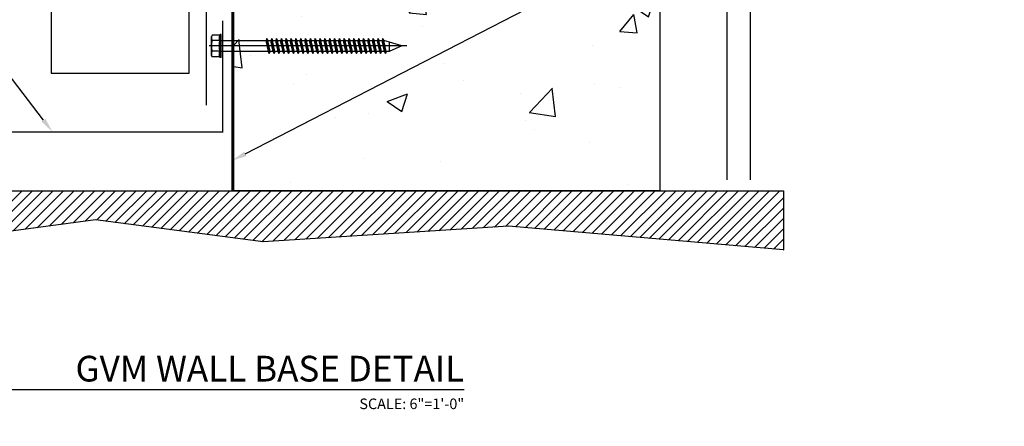
# Model space of a CAD drawing. Units: inches. Extents: x 23 to 45400, y -6212 to 18.
# Drawn here: x 22380 to 22397, y -1703 to -1696 of the extents above; entities that cross this region are included whole.
import ezdxf
from ezdxf import colors
from ezdxf.entities.mleader import LeaderData, LeaderLine
from ezdxf.enums import TextEntityAlignment as Align
from ezdxf.math import Vec2, Vec3

# ---------------------------------------------------------------- set-up
doc = ezdxf.new("R2010")
doc.units = ezdxf.units.IN
doc.header["$MEASUREMENT"] = 0
doc.linetypes.add('DASHED2', pattern=[0.375, 0.25, -0.125])
doc.linetypes.add('HIDDEN2', pattern=[0.1875, 0.125, -0.0625])
for name, color, linetype in [('GV OTHERS', 254, 'Continuous'), ('GV_PANEL_BARRIER', 4, 'DASHED2'), ('GV_PANEL_EXTRUSION', 4, 'Continuous'), ('GV_PANEL_FLASHING', 3, 'Continuous'), ('GV_TB_REF', 6, 'Continuous'), ('GV_TEXT_NOTES', 1, 'Continuous')]:
    doc.layers.add(name, color=color, linetype=linetype)
doc.layers.add('GV_MISC_CONSTRUCTION', color=40, linetype='Continuous', plot=False)
doc.layers.add('GV_TB_VPORTS', color=40, linetype='Continuous', plot=False)
doc.styles.add('GV_Text1', font='swiss.ttf', dxfattribs={"height": 0.125})
doc.styles.add('GV_Title1', font='swissi.ttf', dxfattribs={"height": 0.21875})
doc.styles.get("Standard").update_dxf_attribs({"font": 'arial.ttf'})

# ---------------------------------------------------------------- blocks, each defined once
blk = doc.blocks.new('*U4411')
blk.add_line((0, 0), (4.4857, 0))
blk.add_circle((0.3125, 0), 0.3125)
at = {"style": 'GV_Title1', "flags": 8}
blk.add_attdef('DRAWINGNAME', text='', height=0.2188, dxfattribs=at).set_placement((4.4857, 0), align=Align.BOTTOM_RIGHT)
at = {"style": 'GV_Text1', "flags": 8}
blk.add_attdef('VIEWNUMBER', text='', height=0.125, dxfattribs=at).set_placement((0.3125, 0.0125), align=Align.BOTTOM_CENTER)
blk.add_attdef('SHEETNUMBER', text='', height=0.125, dxfattribs=at).set_placement((0.3125, -0.05), align=Align.TOP_CENTER)
blk.add_attdef('VPSCALE', text='', height=0.09, dxfattribs=at).set_placement((4.4857, -0.0764), align=Align.TOP_RIGHT)

msp = doc.modelspace()

# ---------------------------------------------------------------- hatches: boundary and pattern name
at = {"layer": 'GV OTHERS', "true_color": 0x939598}
h = msp.add_hatch(dxfattribs=at)
h.set_pattern_fill('AR-CONC', color=252, scale=0.5)
h.set_pattern_definition([(50, (0, 0), (3.5863009, -0.31376067), [0.375, -4.125]), (355, (0, 0), (-0.69375667, 3.76096067), [0.3, -3.3]), (100.451444, (0.299, -0.026), (2.89254423, 3.44719995), [0.31870096, -3.50571056]), (46.1842, (0, 1), (5.33620665, -0.8275964), [0.5625, -6.1875]), (96.635635, (0.4447, 0.931), (4.6733097, 4.870593), [0.4780517, -5.2585688]), (351.184164, (0, 1), (4.6733097, 4.870593), [0.45, -4.95]), (21, (0.5, 0.75), (2.98453526, -2.01309445), [0.375, -4.125]), (326, (0.5, 0.75), (1.21657666, 3.6257502), [0.3, -3.3]), (71.451445, (0.7487, 0.5822), (4.2011119, 1.61265576), [0.31870095, -3.50571056]), (37.5, (0, 0), (0.06079928, 1.66446927), [0, -3.26, 0, -3.35, 0, -3.3125]), (7.5, (0, 0), (1.31534769, 1.97205856), [0, -1.91, 0, -3.185, 0, -1.2625]), (327.5, (-1.115, 0), (2.66911218, -0.11277436), [0, -1.25, 0, -3.9, 0, -5.175]), (317.5, (-1.615, 0), (2.91593085, 0.5005249), [0, -1.625, 0, -2.59, 0, -3.675])])
edge = h.paths.add_edge_path()
edge.add_line((22386.66435, -1686.02137), (22390.91209, -1686.02295))
edge.add_line((22390.91209, -1686.02295), (22390.91209, -1698.88131))
edge.add_line((22390.91209, -1698.88131), (22383.66209, -1698.88131))
edge.add_line((22383.66209, -1698.88131), (22383.66209, -1686.02137))
edge.add_line((22383.66209, -1686.02137), (22386.34876, -1686.02137))
at = {"layer": 'GV OTHERS'}
h = msp.add_hatch(dxfattribs=at)
h.set_pattern_fill('ANSI31', color=250)
h.set_pattern_definition([(45, (-83.36075, -474.39591), (-0.08838834765, 0.08838834765), [])])
h.paths.add_polyline_path([(22377.87064, -1698.88131), (22393.0176, -1698.88131), (22393.0176, -1699.6782), (22393.0176, -1699.88612), (22388.33623, -1699.48513), (22384.15828, -1699.75076), (22381.30299, -1699.37793), (22377.87064, -1699.83457), (22377.87064, -1699.64134)])

# ---------------------------------------------------------------- linework, layer by layer
at = {"layer": 'GV OTHERS', "color": 252, "true_color": 0x939598}
for p, q in [((22383.2902, -1696.23645), (22383.27719, -1696.25899)), ((22383.27719, -1696.5776), (22383.27719, -1696.25899)), ((22383.41498, -1696.23645), (22383.2902, -1696.23645)), ((22383.41498, -1696.32737), (22383.2902, -1696.32737)), ((22383.41498, -1696.23645), (22383.29807, -1696.23645)), ((22383.41498, -1696.32737), (22383.29807, -1696.32737)), ((22383.42453, -1696.22144), (22383.41498, -1696.23645)), ((22383.42453, -1696.61514), (22383.42453, -1696.22144)), ((22383.44648, -1696.22144), (22383.42453, -1696.22144)), ((22383.44648, -1696.61514), (22383.44648, -1696.22144)), ((22383.44648, -1696.3255), (22384.20872, -1696.3255)), ((22384.22235, -1696.29007), (22384.20872, -1696.3255)), ((22384.24991, -1696.51054), (22384.20872, -1696.3255)), ((22384.22235, -1696.29007), (22384.23599, -1696.3255)), ((22384.26355, -1696.54597), (22384.22235, -1696.29007)), ((22384.27719, -1696.51054), (22384.23599, -1696.3255)), ((22384.23599, -1696.3255), (22384.29111, -1696.3255)), ((22384.30475, -1696.29007), (22384.29111, -1696.3255)), ((22384.33231, -1696.51054), (22384.29111, -1696.3255)), ((22384.30475, -1696.29007), (22384.31839, -1696.3255)), ((22384.34594, -1696.54597), (22384.30475, -1696.29007)), ((22384.35958, -1696.51054), (22384.31839, -1696.3255)), ((22384.31839, -1696.3255), (22384.3735, -1696.3255)), ((22384.38714, -1696.29007), (22384.3735, -1696.3255)), ((22384.4147, -1696.51054), (22384.3735, -1696.3255)), ((22384.38714, -1696.29007), (22384.40078, -1696.3255)), ((22384.42834, -1696.54597), (22384.38714, -1696.29007)), ((22384.44198, -1696.51054), (22384.40078, -1696.3255)), ((22384.40078, -1696.3255), (22384.4559, -1696.3255)), ((22384.46954, -1696.29007), (22384.4559, -1696.3255)), ((22384.4971, -1696.51054), (22384.4559, -1696.3255)), ((22384.46954, -1696.29007), (22384.48317, -1696.3255)), ((22384.51073, -1696.54597), (22384.46954, -1696.29007)), ((22384.52437, -1696.51054), (22384.48317, -1696.3255)), ((22384.48317, -1696.3255), (22384.53829, -1696.3255)), ((22384.55193, -1696.29007), (22384.53829, -1696.3255)), ((22384.57949, -1696.51054), (22384.53829, -1696.3255)), ((22384.55193, -1696.29007), (22384.56557, -1696.3255)), ((22384.59313, -1696.54597), (22384.55193, -1696.29007)), ((22384.60677, -1696.51054), (22384.56557, -1696.3255)), ((22384.56557, -1696.3255), (22384.62069, -1696.3255)), ((22384.63433, -1696.29007), (22384.62069, -1696.3255)), ((22384.66188, -1696.51054), (22384.62069, -1696.3255)), ((22384.63433, -1696.29007), (22384.64796, -1696.3255)), ((22384.67552, -1696.54597), (22384.63433, -1696.29007)), ((22384.68916, -1696.51054), (22384.64796, -1696.3255)), ((22384.64796, -1696.3255), (22384.70308, -1696.3255)), ((22384.71672, -1696.29007), (22384.70308, -1696.3255)), ((22384.74428, -1696.51054), (22384.70308, -1696.3255)), ((22384.71672, -1696.29007), (22384.73036, -1696.3255)), ((22384.75792, -1696.54597), (22384.71672, -1696.29007)), ((22384.77156, -1696.51054), (22384.73036, -1696.3255)), ((22384.73036, -1696.3255), (22384.78548, -1696.3255)), ((22384.79911, -1696.29007), (22384.78548, -1696.3255)), ((22384.82667, -1696.51054), (22384.78548, -1696.3255)), ((22384.79911, -1696.29007), (22384.81275, -1696.3255)), ((22384.84031, -1696.54597), (22384.79911, -1696.29007)), ((22384.85395, -1696.51054), (22384.81275, -1696.3255)), ((22384.81275, -1696.3255), (22384.86787, -1696.3255)), ((22384.88151, -1696.29007), (22384.86787, -1696.3255)), ((22384.90907, -1696.51054), (22384.86787, -1696.3255)), ((22384.88151, -1696.29007), (22384.89515, -1696.3255)), ((22384.92271, -1696.54597), (22384.88151, -1696.29007)), ((22384.93634, -1696.51054), (22384.89515, -1696.3255)), ((22384.89515, -1696.3255), (22384.95027, -1696.3255)), ((22384.9639, -1696.29007), (22384.95027, -1696.3255)), ((22384.99146, -1696.51054), (22384.95027, -1696.3255)), ((22384.9639, -1696.29007), (22384.97754, -1696.3255)), ((22385.0051, -1696.54597), (22384.9639, -1696.29007)), ((22385.01874, -1696.51054), (22384.97754, -1696.3255)), ((22384.97754, -1696.3255), (22385.03266, -1696.3255)), ((22385.0463, -1696.29007), (22385.03266, -1696.3255)), ((22385.07386, -1696.51054), (22385.03266, -1696.3255)), ((22385.0463, -1696.29007), (22385.05994, -1696.3255)), ((22385.0875, -1696.54597), (22385.0463, -1696.29007)), ((22385.10113, -1696.51054), (22385.05994, -1696.3255)), ((22385.05994, -1696.3255), (22385.11505, -1696.3255)), ((22385.12869, -1696.29007), (22385.11505, -1696.3255)), ((22385.15625, -1696.51054), (22385.11505, -1696.3255)), ((22385.12869, -1696.29007), (22385.14233, -1696.3255)), ((22385.16989, -1696.54597), (22385.12869, -1696.29007)), ((22385.18353, -1696.51054), (22385.14233, -1696.3255)), ((22385.14233, -1696.3255), (22385.19745, -1696.3255)), ((22385.21109, -1696.29007), (22385.19745, -1696.3255)), ((22385.23865, -1696.51054), (22385.19745, -1696.3255)), ((22385.21109, -1696.29007), (22385.22473, -1696.3255)), ((22385.25228, -1696.54597), (22385.21109, -1696.29007)), ((22385.26592, -1696.51054), (22385.22473, -1696.3255)), ((22385.22473, -1696.3255), (22385.27984, -1696.3255)), ((22385.29348, -1696.29007), (22385.27984, -1696.3255)), ((22385.32104, -1696.51054), (22385.27984, -1696.3255)), ((22385.29348, -1696.29007), (22385.30712, -1696.3255)), ((22385.33468, -1696.54597), (22385.29348, -1696.29007)), ((22385.34832, -1696.51054), (22385.30712, -1696.3255)), ((22385.30712, -1696.3255), (22385.36224, -1696.3255)), ((22385.37588, -1696.29007), (22385.36224, -1696.3255)), ((22385.40344, -1696.51054), (22385.36224, -1696.3255)), ((22385.37588, -1696.29007), (22385.38951, -1696.3255)), ((22385.41707, -1696.54597), (22385.37588, -1696.29007)), ((22385.43071, -1696.51054), (22385.38951, -1696.3255)), ((22385.38951, -1696.3255), (22385.44463, -1696.3255)), ((22385.45827, -1696.29007), (22385.44463, -1696.3255)), ((22385.48583, -1696.51054), (22385.44463, -1696.3255)), ((22385.45827, -1696.29007), (22385.47191, -1696.3255)), ((22385.49947, -1696.54597), (22385.45827, -1696.29007)), ((22385.51311, -1696.51054), (22385.47191, -1696.3255)), ((22385.47191, -1696.3255), (22385.52703, -1696.3255)), ((22385.54067, -1696.29007), (22385.52703, -1696.3255)), ((22385.56822, -1696.51054), (22385.52703, -1696.3255)), ((22385.54067, -1696.29007), (22385.5543, -1696.3255)), ((22385.58186, -1696.54597), (22385.54067, -1696.29007)), ((22385.5955, -1696.51054), (22385.5543, -1696.3255)), ((22385.5543, -1696.3255), (22385.60942, -1696.3255)), ((22385.62306, -1696.29007), (22385.60942, -1696.3255)), ((22385.65062, -1696.51054), (22385.60942, -1696.3255)), ((22385.62306, -1696.29007), (22385.6367, -1696.3255)), ((22385.66426, -1696.54597), (22385.62306, -1696.29007)), ((22385.6779, -1696.51054), (22385.6367, -1696.3255)), ((22385.6367, -1696.3255), (22385.69182, -1696.3255)), ((22385.70545, -1696.29007), (22385.69182, -1696.3255)), ((22385.73301, -1696.51054), (22385.69182, -1696.3255)), ((22385.70545, -1696.29007), (22385.71909, -1696.3255)), ((22385.74665, -1696.54597), (22385.70545, -1696.29007)), ((22385.76029, -1696.51054), (22385.71909, -1696.3255)), ((22385.71909, -1696.3255), (22385.77421, -1696.3255)), ((22385.78785, -1696.29007), (22385.77421, -1696.3255)), ((22385.81541, -1696.51054), (22385.77421, -1696.3255)), ((22385.78785, -1696.29007), (22385.80149, -1696.3255)), ((22385.82905, -1696.54597), (22385.78785, -1696.29007)), ((22385.84268, -1696.51054), (22385.80149, -1696.3255)), ((22385.80149, -1696.3255), (22385.85661, -1696.3255)), ((22385.87024, -1696.29007), (22385.85661, -1696.3255)), ((22385.8978, -1696.51054), (22385.85661, -1696.3255)), ((22385.87024, -1696.29007), (22385.88388, -1696.3255)), ((22385.91144, -1696.54597), (22385.87024, -1696.29007)), ((22385.92508, -1696.51054), (22385.88388, -1696.3255)), ((22385.88388, -1696.3255), (22385.939, -1696.3255)), ((22385.95264, -1696.29007), (22385.939, -1696.3255)), ((22385.9802, -1696.51054), (22385.939, -1696.3255)), ((22385.95264, -1696.29007), (22385.96628, -1696.3255)), ((22385.99384, -1696.54597), (22385.95264, -1696.29007)), ((22386.00747, -1696.51054), (22385.96628, -1696.3255)), ((22385.96628, -1696.3255), (22386.02139, -1696.3255)), ((22386.03503, -1696.29007), (22386.02139, -1696.3255)), ((22386.06259, -1696.51054), (22386.02139, -1696.3255)), ((22386.03503, -1696.29007), (22386.04867, -1696.3255)), ((22386.07623, -1696.54597), (22386.03503, -1696.29007)), ((22386.08987, -1696.51054), (22386.04867, -1696.3255)), ((22386.04867, -1696.3255), (22386.10379, -1696.3255)), ((22386.11743, -1696.29007), (22386.10379, -1696.3255)), ((22386.14499, -1696.51054), (22386.10379, -1696.3255)), ((22386.11743, -1696.29007), (22386.13106, -1696.3255)), ((22386.15862, -1696.54597), (22386.11743, -1696.29007)), ((22386.17226, -1696.51054), (22386.13106, -1696.3255)), ((22386.13106, -1696.3255), (22386.18618, -1696.3255)), ((22386.19982, -1696.29007), (22386.18618, -1696.3255)), ((22386.22738, -1696.51054), (22386.18618, -1696.3255)), ((22386.19982, -1696.29007), (22386.21346, -1696.3255)), ((22386.24102, -1696.54597), (22386.19982, -1696.29007)), ((22386.52177, -1696.41829), (22386.21346, -1696.3255)), ((22386.25466, -1696.51054), (22386.21346, -1696.3255)), ((22386.30529, -1696.35314), (22386.30529, -1696.51054)), ((22386.60396, -1696.41829), (22383.23785, -1696.41829)), ((22383.41498, -1696.50921), (22383.2902, -1696.50921)), ((22384.24991, -1696.51054), (22383.44648, -1696.51054)), ((22384.24991, -1696.51054), (22384.26355, -1696.54597)), ((22384.26355, -1696.54597), (22384.24991, -1696.51054)), ((22384.26355, -1696.54597), (22384.27719, -1696.51054)), ((22384.27719, -1696.51054), (22384.26355, -1696.54597)), ((22384.33231, -1696.51054), (22384.27719, -1696.51054)), ((22384.33231, -1696.51054), (22384.34594, -1696.54597)), ((22384.34594, -1696.54597), (22384.33231, -1696.51054)), ((22384.34594, -1696.54597), (22384.35958, -1696.51054)), ((22384.35958, -1696.51054), (22384.34594, -1696.54597)), ((22384.4147, -1696.51054), (22384.35958, -1696.51054)), ((22384.4147, -1696.51054), (22384.42834, -1696.54597)), ((22384.42834, -1696.54597), (22384.4147, -1696.51054)), ((22384.42834, -1696.54597), (22384.44198, -1696.51054)), ((22384.44198, -1696.51054), (22384.42834, -1696.54597)), ((22384.4971, -1696.51054), (22384.44198, -1696.51054)), ((22384.4971, -1696.51054), (22384.51073, -1696.54597)), ((22384.51073, -1696.54597), (22384.4971, -1696.51054)), ((22384.51073, -1696.54597), (22384.52437, -1696.51054)), ((22384.52437, -1696.51054), (22384.51073, -1696.54597)), ((22384.57949, -1696.51054), (22384.52437, -1696.51054)), ((22384.57949, -1696.51054), (22384.59313, -1696.54597)), ((22384.59313, -1696.54597), (22384.57949, -1696.51054)), ((22384.59313, -1696.54597), (22384.60677, -1696.51054)), ((22384.60677, -1696.51054), (22384.59313, -1696.54597)), ((22384.66188, -1696.51054), (22384.60677, -1696.51054)), ((22384.66188, -1696.51054), (22384.67552, -1696.54597)), ((22384.67552, -1696.54597), (22384.66188, -1696.51054)), ((22384.67552, -1696.54597), (22384.68916, -1696.51054)), ((22384.68916, -1696.51054), (22384.67552, -1696.54597)), ((22384.74428, -1696.51054), (22384.68916, -1696.51054)), ((22384.74428, -1696.51054), (22384.75792, -1696.54597)), ((22384.75792, -1696.54597), (22384.74428, -1696.51054)), ((22384.75792, -1696.54597), (22384.77156, -1696.51054)), ((22384.77156, -1696.51054), (22384.75792, -1696.54597)), ((22384.82667, -1696.51054), (22384.77156, -1696.51054)), ((22384.82667, -1696.51054), (22384.84031, -1696.54597)), ((22384.84031, -1696.54597), (22384.82667, -1696.51054)), ((22384.84031, -1696.54597), (22384.85395, -1696.51054)), ((22384.85395, -1696.51054), (22384.84031, -1696.54597)), ((22384.90907, -1696.51054), (22384.85395, -1696.51054)), ((22384.90907, -1696.51054), (22384.92271, -1696.54597)), ((22384.92271, -1696.54597), (22384.90907, -1696.51054)), ((22384.92271, -1696.54597), (22384.93634, -1696.51054)), ((22384.93634, -1696.51054), (22384.92271, -1696.54597)), ((22384.99146, -1696.51054), (22384.93634, -1696.51054)), ((22384.99146, -1696.51054), (22385.0051, -1696.54597)), ((22385.0051, -1696.54597), (22384.99146, -1696.51054)), ((22385.0051, -1696.54597), (22385.01874, -1696.51054)), ((22385.01874, -1696.51054), (22385.0051, -1696.54597)), ((22385.07386, -1696.51054), (22385.01874, -1696.51054)), ((22385.07386, -1696.51054), (22385.0875, -1696.54597)), ((22385.0875, -1696.54597), (22385.07386, -1696.51054)), ((22385.0875, -1696.54597), (22385.10113, -1696.51054)), ((22385.10113, -1696.51054), (22385.0875, -1696.54597)), ((22385.15625, -1696.51054), (22385.10113, -1696.51054)), ((22385.15625, -1696.51054), (22385.16989, -1696.54597)), ((22385.16989, -1696.54597), (22385.15625, -1696.51054)), ((22385.16989, -1696.54597), (22385.18353, -1696.51054)), ((22385.18353, -1696.51054), (22385.16989, -1696.54597)), ((22385.23865, -1696.51054), (22385.18353, -1696.51054)), ((22385.23865, -1696.51054), (22385.25228, -1696.54597)), ((22385.25228, -1696.54597), (22385.23865, -1696.51054)), ((22385.25228, -1696.54597), (22385.26592, -1696.51054)), ((22385.26592, -1696.51054), (22385.25228, -1696.54597)), ((22385.32104, -1696.51054), (22385.26592, -1696.51054)), ((22385.32104, -1696.51054), (22385.33468, -1696.54597)), ((22385.33468, -1696.54597), (22385.32104, -1696.51054)), ((22385.33468, -1696.54597), (22385.34832, -1696.51054)), ((22385.34832, -1696.51054), (22385.33468, -1696.54597)), ((22385.40344, -1696.51054), (22385.34832, -1696.51054)), ((22385.40344, -1696.51054), (22385.41707, -1696.54597)), ((22385.41707, -1696.54597), (22385.40344, -1696.51054)), ((22385.41707, -1696.54597), (22385.43071, -1696.51054)), ((22385.43071, -1696.51054), (22385.41707, -1696.54597)), ((22385.48583, -1696.51054), (22385.43071, -1696.51054)), ((22385.48583, -1696.51054), (22385.49947, -1696.54597)), ((22385.49947, -1696.54597), (22385.48583, -1696.51054)), ((22385.49947, -1696.54597), (22385.51311, -1696.51054)), ((22385.51311, -1696.51054), (22385.49947, -1696.54597)), ((22385.56822, -1696.51054), (22385.51311, -1696.51054)), ((22385.56822, -1696.51054), (22385.58186, -1696.54597)), ((22385.58186, -1696.54597), (22385.56822, -1696.51054)), ((22385.58186, -1696.54597), (22385.5955, -1696.51054)), ((22385.5955, -1696.51054), (22385.58186, -1696.54597)), ((22385.65062, -1696.51054), (22385.5955, -1696.51054)), ((22385.65062, -1696.51054), (22385.66426, -1696.54597)), ((22385.66426, -1696.54597), (22385.65062, -1696.51054)), ((22385.66426, -1696.54597), (22385.6779, -1696.51054)), ((22385.6779, -1696.51054), (22385.66426, -1696.54597)), ((22385.73301, -1696.51054), (22385.6779, -1696.51054)), ((22385.73301, -1696.51054), (22385.74665, -1696.54597)), ((22385.74665, -1696.54597), (22385.73301, -1696.51054)), ((22385.74665, -1696.54597), (22385.76029, -1696.51054)), ((22385.76029, -1696.51054), (22385.74665, -1696.54597)), ((22385.81541, -1696.51054), (22385.76029, -1696.51054)), ((22385.81541, -1696.51054), (22385.82905, -1696.54597)), ((22385.82905, -1696.54597), (22385.81541, -1696.51054)), ((22385.82905, -1696.54597), (22385.84268, -1696.51054)), ((22385.84268, -1696.51054), (22385.82905, -1696.54597)), ((22385.8978, -1696.51054), (22385.84268, -1696.51054)), ((22385.8978, -1696.51054), (22385.91144, -1696.54597)), ((22385.91144, -1696.54597), (22385.8978, -1696.51054)), ((22385.91144, -1696.54597), (22385.92508, -1696.51054)), ((22385.92508, -1696.51054), (22385.91144, -1696.54597)), ((22385.9802, -1696.51054), (22385.92508, -1696.51054)), ((22385.9802, -1696.51054), (22385.99384, -1696.54597)), ((22385.99384, -1696.54597), (22385.9802, -1696.51054)), ((22385.99384, -1696.54597), (22386.00747, -1696.51054)), ((22386.00747, -1696.51054), (22385.99384, -1696.54597)), ((22386.06259, -1696.51054), (22386.00747, -1696.51054)), ((22386.06259, -1696.51054), (22386.07623, -1696.54597)), ((22386.07623, -1696.54597), (22386.06259, -1696.51054)), ((22386.07623, -1696.54597), (22386.08987, -1696.51054)), ((22386.08987, -1696.51054), (22386.07623, -1696.54597)), ((22386.14499, -1696.51054), (22386.08987, -1696.51054)), ((22386.14499, -1696.51054), (22386.15862, -1696.54597)), ((22386.15862, -1696.54597), (22386.14499, -1696.51054)), ((22386.15862, -1696.54597), (22386.17226, -1696.51054)), ((22386.17226, -1696.51054), (22386.15862, -1696.54597)), ((22386.22738, -1696.51054), (22386.17226, -1696.51054)), ((22386.22738, -1696.51054), (22386.24102, -1696.54597)), ((22386.24102, -1696.54597), (22386.22738, -1696.51054)), ((22386.24102, -1696.54597), (22386.25466, -1696.51054)), ((22386.25466, -1696.51054), (22386.24102, -1696.54597)), ((22386.30529, -1696.51054), (22386.25466, -1696.51054)), ((22386.30977, -1696.51054), (22386.25466, -1696.51054)), ((22386.52177, -1696.41829), (22386.30529, -1696.51054)), ((22383.2902, -1696.60014), (22383.27719, -1696.5776)), ((22383.41498, -1696.60014), (22383.2902, -1696.60014)), ((22383.42453, -1696.61514), (22383.41498, -1696.60014)), ((22383.44648, -1696.61514), (22383.42453, -1696.61514))]:
    msp.add_line(p, q, dxfattribs=at)
at = {"layer": 'GV OTHERS'}
msp.add_line((22377.87064, -1698.88131), (22393.0176, -1698.88131), dxfattribs=at)
at = {"layer": 'GV OTHERS', "color": 252, "true_color": 0x939598}
msp.add_lwpolyline([(22386.66435, -1686.02137), (22390.91209, -1686.02295), (22390.91209, -1698.88131), (22383.66209, -1698.88131), (22383.66209, -1686.02137), (22386.34876, -1686.02137)], dxfattribs=at)
at = {"layer": 'GV OTHERS', "color": 252, "linetype": 'HIDDEN2', "ltscale": 0.5, "true_color": 0x939598, "const_width": 0.025, "elevation": -0.00003}
msp.add_lwpolyline([(22383.63098, -1694.90486), (22383.63098, -1698.88131)], dxfattribs=at)
at = {"layer": 'GV OTHERS', "color": 252, "true_color": 0x939598}
for centre, radius, start, end in [((22383.60213, -1696.41829), 0.32491, 163.749592, 196.250408), ((22383.36377, -1696.28191), 0.08649, 148.288183, 211.711817), ((22384.01161, -1696.41829), 0.60352, 171.335272, 188.664728), ((22383.60764, -1696.28191), 0.19795, 166.722815, 193.277185), ((22383.36377, -1696.55467), 0.08649, 148.288183, 211.711817), ((22383.60764, -1696.55467), 0.19795, 166.722815, 193.277185)]:
    msp.add_arc(centre, radius, start, end, dxfattribs=at)
at = {"layer": 'GV_MISC_CONSTRUCTION'}
for p, q in [((22392.06185, -1698.69703), (22392.06185, -1684.79338)), ((22392.45651, -1698.69703), (22392.45651, -1684.83864))]:
    msp.add_line(p, q, dxfattribs=at)
at = {"layer": 'GV_PANEL_BARRIER', "linetype": 'HIDDEN2', "ltscale": 0.5, "const_width": 0.025, "elevation": -0.00003}
msp.add_lwpolyline([(22383.19233, -1697.42929), (22383.19233, -1695.47458)], dxfattribs=at)
at = {"layer": 'GV_PANEL_EXTRUSION'}
msp.add_lwpolyline([(22380.55006, -1686.02082), (22380.55006, -1696.88076), (22382.89788, -1696.88076), (22382.89788, -1692.65241)], dxfattribs=at)
at = {"layer": 'GV_PANEL_FLASHING'}
msp.add_lwpolyline([(22379.54796, -1697.88076, 0.02, 0.02, 0), (22383.47099, -1697.88076, 0.02, 0.02, 0), (22383.47099, -1695.98658, 0, 0, 0)], format="xyseb", dxfattribs=at)
at = {"layer": 'GV_TB_VPORTS'}
msp.add_lwpolyline([(22393.0176, -1698.88131), (22393.0176, -1699.6782), (22393.0176, -1699.88612), (22388.33623, -1699.48513), (22384.15828, -1699.75076), (22381.30299, -1699.37793), (22377.87064, -1699.83457), (22377.87064, -1699.64134), (22377.87064, -1699.64134), (22377.87064, -1698.88131)], dxfattribs=at)

# ---------------------------------------------------------------- block references
at = {"layer": 'GV_TB_REF'}
ref = msp.add_blockref('*U4411', (22378.61097, -1702.2629), dxfattribs=dict(at, xscale=2, yscale=2, zscale=2))
ref.add_attrib('VPSCALE', 'SCALE: 6"=1\'-0"', dxfattribs={"layer": '0', "height": 0.18, "style": 'GV_Text1'}).set_placement((22387.58244, -1702.4157), align=Align.TOP_RIGHT)
ref.add_attrib('DRAWINGNAME', 'GVM WALL BASE DETAIL', dxfattribs={"layer": '0', "height": 0.4375, "style": 'GV_Title1'}).set_placement((22387.58244, -1702.2629), align=Align.BOTTOM_RIGHT)
ref.add_attrib('VIEWNUMBER', '2', dxfattribs={"layer": '0', "height": 0.25, "style": 'GV_Text1'}).set_placement((22379.23597, -1702.23787), align=Align.BOTTOM_CENTER)
ref.add_attrib('SHEETNUMBER', '4.1', dxfattribs={"layer": '0', "height": 0.25, "style": 'GV_Text1'}).set_placement((22379.23597, -1702.3629), align=Align.TOP_CENTER)

# ---------------------------------------------------------------- leaders
at = {"layer": 'GV_TEXT_NOTES'}
ml = msp.add_multileader_mtext('Standard', dxfattribs=at)
ml.set_content('\\A1;PERFORATED ALUM. \\PTRIM (OPTIONAL)', color=256)
ml.set_leader_properties()
ml.build(insert=Vec2(0, 0))
ml.multileader.update_dxf_attribs({"dogleg_length": 0.39466, "arrow_head_size": 0.25})
ctx = ml.context
ctx.base_point, ctx.char_height, ctx.arrow_head_size, ctx.landing_gap_size, ctx.plane_origin = Vec3(22371.67866, -1691.51388), 0.25, 0.25, 0.0625, Vec3(22379.33702, -1696.60579)
ctx.text_align_type = 2
notes = []
notes.append((ctx, [(0, (1, 1, 0), (22375.69218, -1691.51388), (-1, 0), 0.39466, [(0, [(22380.57212, -1697.88076)], 0, [])])]))
ctx.mtext.insert, ctx.mtext.width, ctx.mtext.alignment, ctx.mtext.flow_direction = Vec3(22375.23502, -1691.35213), 6.3820964, 3, 5
ml = msp.add_multileader_mtext('Standard', dxfattribs=at)
ml.set_content('\\A1;TRANSITION MEMBRANE\\P(BY OTHERS)', color=256)
ml.set_leader_properties()
ml.build(insert=Vec2(0, 0))
ml.multileader.update_dxf_attribs({"dogleg_length": 0.125, "arrow_head_size": 0.25})
ctx = ml.context
ctx.base_point, ctx.char_height, ctx.arrow_head_size, ctx.landing_gap_size, ctx.plane_origin = Vec3(22392.45651, -1694.0182, -0.00002), 0.25, 0.25, 0.0625, Vec3(22399.34004, -1696.52905, -0.00002)
notes.append((ctx, [(1, (1, 1, 0), (22392.06185, -1694.0182, -0.00002), (1, 0), 0.39466, [(0, [(22383.63098, -1698.36899, -0.00002)], 0, [])])]))
ctx.mtext.insert, ctx.mtext.width, ctx.mtext.flow_direction = Vec3(22392.51901, -1693.85645, -0.00002), 4.5040853, 5
for ctx, leaders in notes:
    for number, flags, end, landing, length, lines in leaders:
        leader = LeaderData()
        leader.index, (leader.has_last_leader_line, leader.has_dogleg_vector, leader.attachment_direction) = number, flags
        leader.last_leader_point, leader.dogleg_vector, leader.dogleg_length = Vec3(end), Vec3(landing), length
        for number, points, colour, breaks in lines:
            line = LeaderLine()
            line.index, line.vertices, line.color, line.breaks = number, Vec3.list(points), colors.encode_raw_color(colour), breaks
            leader.lines.append(line)
        ctx.leaders.append(leader)

doc.saveas('drawing.dxf')
